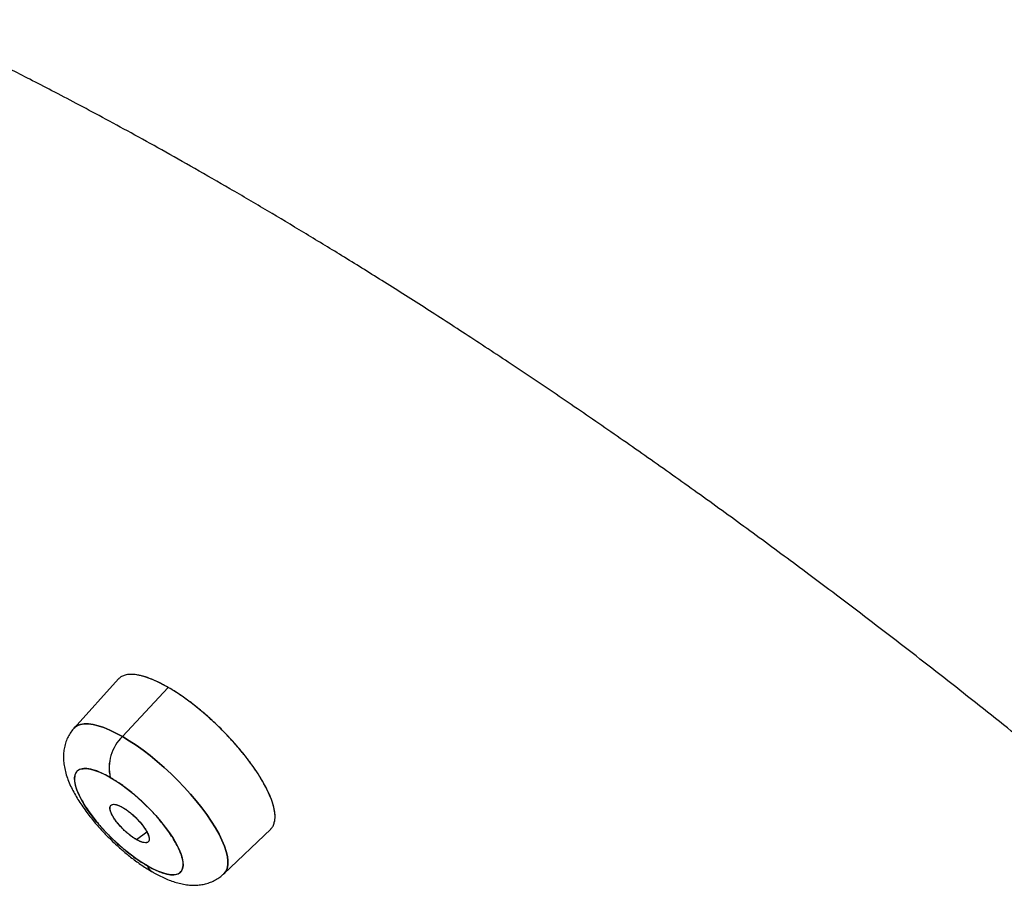
# Model space of a CAD drawing. Units: millimetres. Extents: x 8 to 880, y 12 to 1977.
# Drawn here: x 722 to 738, y 761 to 775 of the extents above; entities that cross this region are included whole.
import ezdxf

# ---------------------------------------------------------------- set-up
doc = ezdxf.new("R2010")
doc.units = ezdxf.units.MM

msp = doc.modelspace()

# ---------------------------------------------------------------- linework, layer by layer
at = {"color": 7, "linetype": 'Continuous', "lineweight": 30}
for p, q in [((723.849, 764.585), (723.164, 763.826)), ((723.912, 763.694), (724.62, 764.454)), ((724.126, 762.1), (724.286, 762.222)), ((725.482, 761.571), (726.205, 762.262)), ((724.304, 762.06), (724.304, 762.06))]:
    msp.add_line(p, q, dxfattribs=at)
at = {"color": 7, "linetype": 'Continuous', "lineweight": 30, "flags": 128}
for points in [[(723.912, 763.694), (723.811, 763.749), (723.714, 763.795), (723.623, 763.833), (723.537, 763.862), (723.457, 763.882), (723.384, 763.892), (723.319, 763.892), (723.262, 763.883), (723.214, 763.865), (723.174, 763.837), (723.164, 763.826)], [(723.164, 763.826), (723.174, 763.837), (723.214, 763.865), (723.262, 763.883), (723.319, 763.892), (723.384, 763.892), (723.457, 763.882), (723.537, 763.862), (723.623, 763.833), (723.714, 763.795), (723.811, 763.749), (723.912, 763.694)], [(725.475, 761.565), (725.48, 761.57), (725.51, 761.607), (725.531, 761.653), (725.542, 761.707), (725.543, 761.77), (725.534, 761.84), (725.516, 761.917), (725.488, 762), (725.451, 762.089), (725.405, 762.182), (725.35, 762.28), (725.286, 762.382), (725.215, 762.486), (725.137, 762.591), (725.053, 762.698), (724.962, 762.805), (724.867, 762.911), (724.767, 763.015), (724.663, 763.117), (724.557, 763.215), (724.449, 763.309), (724.34, 763.399), (724.231, 763.482), (724.123, 763.56), (724.016, 763.63), (723.912, 763.694)], [(723.912, 763.694), (724.016, 763.63), (724.123, 763.56), (724.231, 763.482), (724.34, 763.399), (724.449, 763.309), (724.557, 763.215), (724.663, 763.117), (724.767, 763.015), (724.867, 762.911), (724.962, 762.805), (725.053, 762.698), (725.137, 762.591), (725.215, 762.486), (725.286, 762.382), (725.35, 762.28), (725.405, 762.182), (725.451, 762.089), (725.488, 762), (725.516, 761.917), (725.534, 761.84), (725.543, 761.77), (725.542, 761.707), (725.531, 761.653), (725.51, 761.607), (725.482, 761.571)], [(724.297, 761.693), (724.209, 761.746), (724.12, 761.807), (724.029, 761.874), (723.938, 761.947), (723.848, 762.026), (723.76, 762.108), (723.675, 762.194), (723.593, 762.281), (723.517, 762.37), (723.446, 762.459), (723.382, 762.547), (723.325, 762.633), (723.276, 762.716), (723.236, 762.795), (723.205, 762.869), (723.183, 762.937), (723.172, 762.999), (723.169, 763.054), (723.177, 763.1), (723.195, 763.138), (723.222, 763.167), (723.258, 763.187), (723.303, 763.197), (723.356, 763.198), (723.417, 763.189), (723.485, 763.171), (723.559, 763.143), (723.639, 763.106), (723.722, 763.061)], [(723.722, 763.061), (723.809, 763.008), (723.899, 762.947), (723.99, 762.879), (724.081, 762.806), (724.171, 762.728), (724.259, 762.645), (724.344, 762.56), (724.426, 762.472), (724.502, 762.383), (724.573, 762.294), (724.637, 762.206), (724.694, 762.12), (724.743, 762.037), (724.783, 761.958), (724.814, 761.884), (724.835, 761.816), (724.847, 761.754), (724.85, 761.7), (724.842, 761.653), (724.824, 761.615), (724.797, 761.586), (724.761, 761.566), (724.716, 761.556), (724.663, 761.555), (724.602, 761.564), (724.534, 761.583), (724.46, 761.611), (724.38, 761.647), (724.297, 761.693)]]:
    msp.add_lwpolyline(points, dxfattribs=at)
at = {"color": 7, "linetype": 'Continuous', "lineweight": 30}
for centre, radius, start, end in [((724.366, 763.213), 0.661, 133.3657, 193.2911), ((724.376, 763.21), 0.671, 133.8329, 192.824), ((724.473, 761.76), 0.189, 200.9324, 239.021), ((724.473, 761.76), 0.189, 200.932, 239.0333)]:
    msp.add_arc(centre, radius, start, end, dxfattribs=at)
for points, knots in [([(767.627, 712.565), (767.654, 712.58), (767.713, 712.614), (767.794, 712.665), (767.88, 712.721), (767.97, 712.78), (768.095, 712.864), (768.256, 712.979), (768.416, 713.105), (768.545, 713.216), (768.645, 713.306), (768.745, 713.401), (768.845, 713.501), (768.944, 713.606), (769.039, 713.714), (769.126, 713.818), (769.203, 713.914), (769.269, 714.001), (769.325, 714.078), (769.37, 714.143), (769.406, 714.195), (769.433, 714.235), (769.457, 714.272), (769.483, 714.313), (769.515, 714.363), (769.553, 714.425), (769.596, 714.497), (769.643, 714.58), (769.695, 714.674), (769.793, 714.862), (769.927, 715.15), (770.078, 715.546), (770.207, 715.96), (770.311, 716.386), (770.371, 716.715), (770.404, 716.937), (770.419, 717.046), (770.432, 717.151), (770.443, 717.248), (770.451, 717.33), (770.457, 717.397), (770.462, 717.45), (770.465, 717.489), (770.468, 717.527), (770.472, 717.575), (770.477, 717.642), (770.482, 717.725), (770.487, 717.828), (770.492, 717.952), (770.497, 718.098), (770.499, 718.265), (770.499, 718.452), (770.496, 718.662), (770.486, 718.94), (770.465, 719.287), (770.428, 719.702), (770.376, 720.145), (770.306, 720.619), (770.217, 721.125), (770.109, 721.653), (769.981, 722.204), (769.837, 722.76), (769.677, 723.32), (769.504, 723.881), (769.312, 724.463), (769.099, 725.065), (768.865, 725.687), (768.61, 726.329), (768.373, 726.895), (768.167, 727.368), (768.004, 727.733), (767.848, 728.075), (767.7, 728.392), (767.561, 728.683), (767.433, 728.948), (767.317, 729.185), (767.212, 729.398), (767.117, 729.586), (767.035, 729.748), (766.966, 729.884), (766.91, 729.994), (766.87, 730.07), (766.845, 730.119), (766.83, 730.148), (766.813, 730.18), (766.789, 730.227), (766.721, 730.356), (766.611, 730.567), (766.456, 730.857), (766.269, 731.204), (766.043, 731.614), (765.775, 732.092), (765.482, 732.605), (765.174, 733.131), (764.853, 733.669), (764.52, 734.217), (764.162, 734.793), (763.779, 735.399), (763.369, 736.033), (762.93, 736.698), (762.463, 737.392), (761.992, 738.077), (761.519, 738.751), (761.049, 739.41), (760.554, 740.09), (760.035, 740.792), (759.491, 741.515), (758.932, 742.244), (758.359, 742.978), (757.772, 743.716), (757.164, 744.469), (756.539, 745.23), (755.843, 746.062), (755.075, 746.963), (754.234, 747.931), (753.377, 748.895), (752.506, 749.856), (751.628, 750.806), (750.743, 751.745), (749.851, 752.673), (748.95, 753.593), (748.033, 754.511), (747.102, 755.426), (746.156, 756.337), (745.204, 757.238), (744.244, 758.128), (743.284, 759), (742.325, 759.855), (741.368, 760.693), (740.407, 761.516), (739.438, 762.331), (738.462, 763.135), (737.479, 763.928), (736.496, 764.705), (735.513, 765.464), (734.602, 766.152), (733.763, 766.774), (732.996, 767.332), (732.232, 767.877), (731.47, 768.41), (730.716, 768.928), (729.979, 769.424), (729.267, 769.894), (728.585, 770.334), (727.934, 770.747), (727.314, 771.132), (726.724, 771.492), (726.147, 771.837), (725.585, 772.167), (725.039, 772.481), (724.529, 772.769), (724.054, 773.032), (723.612, 773.272), (723.205, 773.489), (722.831, 773.686), (722.489, 773.862), (722.181, 774.02), (721.939, 774.141), (721.755, 774.232), (721.622, 774.298), (721.496, 774.36), (721.378, 774.418), (721.262, 774.474), (721.14, 774.533), (721.006, 774.597), (720.849, 774.672), (720.667, 774.758), (720.452, 774.858), (720.205, 774.971), (719.934, 775.094), (719.639, 775.226), (719.323, 775.364), (718.98, 775.511), (718.612, 775.665), (718.222, 775.824), (717.811, 775.986), (717.38, 776.151), (716.937, 776.314), (716.434, 776.492), (715.889, 776.675), (715.314, 776.856), (714.77, 777.015), (714.258, 777.155), (713.783, 777.274), (713.344, 777.375), (712.938, 777.461), (712.557, 777.534), (712.2, 777.596), (711.868, 777.647), (711.56, 777.689), (711.275, 777.723), (711.01, 777.75), (710.763, 777.771), (710.534, 777.787), (710.321, 777.798), (710.122, 777.806), (709.934, 777.81), (709.754, 777.812), (709.583, 777.811), (709.386, 777.808), (709.169, 777.8), (708.937, 777.787), (708.764, 777.773), (708.643, 777.762), (708.568, 777.754), (708.496, 777.746), (708.422, 777.738), (708.343, 777.728), (708.252, 777.715), (708.146, 777.7), (708.027, 777.681), (707.895, 777.659), (707.75, 777.631), (707.593, 777.598), (707.348, 777.542), (707.025, 777.454), (706.661, 777.331), (706.33, 777.199), (706.093, 777.089), (705.92, 777.001), (705.811, 776.943), (705.714, 776.888), (705.636, 776.842), (705.575, 776.804), (705.528, 776.776), (705.491, 776.752), (705.46, 776.732), (705.426, 776.71), (705.384, 776.681), (705.33, 776.644), (705.267, 776.6), (705.196, 776.549), (705.119, 776.49), (705.034, 776.423), (704.943, 776.348), (704.837, 776.257), (704.716, 776.146), (704.581, 776.013), (704.438, 775.862), (704.289, 775.689), (704.136, 775.494), (703.983, 775.277), (703.857, 775.084), (703.788, 774.958), (703.765, 774.915)], [0, 0, 0, 0, 0.001315, 0.002851, 0.004612, 0.006598, 0.008805, 0.01343, 0.018328, 0.020933, 0.023609, 0.026356, 0.029175, 0.032065, 0.035002, 0.037736, 0.040153, 0.042311, 0.044209, 0.045849, 0.046955, 0.047901, 0.048692, 0.04953, 0.050724, 0.052131, 0.053752, 0.055586, 0.057633, 0.059869, 0.067685, 0.075423, 0.083082, 0.090653, 0.098133, 0.099961, 0.101784, 0.103577, 0.10516, 0.106501, 0.10758, 0.108426, 0.109037, 0.109441, 0.110261, 0.111331, 0.11265, 0.114217, 0.11619, 0.118453, 0.121006, 0.123849, 0.126982, 0.130406, 0.136147, 0.142014, 0.148002, 0.154551, 0.161239, 0.168064, 0.175028, 0.18213, 0.188707, 0.195397, 0.202202, 0.209121, 0.216154, 0.223301, 0.230519, 0.234718, 0.238634, 0.242269, 0.245623, 0.248694, 0.251436, 0.253907, 0.256106, 0.258034, 0.259713, 0.261113, 0.262232, 0.263071, 0.263455, 0.263728, 0.263957, 0.264427, 0.265169, 0.267926, 0.270861, 0.273973, 0.278418, 0.28318, 0.28825, 0.293628, 0.298689, 0.303996, 0.309548, 0.315345, 0.321387, 0.327675, 0.334208, 0.340986, 0.346929, 0.353049, 0.359346, 0.365819, 0.372468, 0.379294, 0.385892, 0.392646, 0.399557, 0.406536, 0.413512, 0.422387, 0.431257, 0.440123, 0.448985, 0.457842, 0.466537, 0.475228, 0.483915, 0.492597, 0.501434, 0.510265, 0.519093, 0.527916, 0.536736, 0.545393, 0.554047, 0.562696, 0.571341, 0.58014, 0.588934, 0.597724, 0.606509, 0.615291, 0.622188, 0.629082, 0.635974, 0.642863, 0.649725, 0.656499, 0.663022, 0.669292, 0.675311, 0.681078, 0.686593, 0.691856, 0.697354, 0.702548, 0.707437, 0.712021, 0.7163, 0.720275, 0.723945, 0.72731, 0.73037, 0.733125, 0.734538, 0.735867, 0.737128, 0.73832, 0.739443, 0.740623, 0.742005, 0.743525, 0.745379, 0.747568, 0.750092, 0.75295, 0.755945, 0.759236, 0.762823, 0.766707, 0.770887, 0.775282, 0.779962, 0.784917, 0.789869, 0.796725, 0.803324, 0.809667, 0.815754, 0.821585, 0.826888, 0.831959, 0.836799, 0.841407, 0.845783, 0.849855, 0.853703, 0.857328, 0.860729, 0.863969, 0.866975, 0.869809, 0.872545, 0.875186, 0.877731, 0.88018, 0.88404, 0.887634, 0.890963, 0.892199, 0.8934, 0.894565, 0.895695, 0.89694, 0.898428, 0.900159, 0.902134, 0.904352, 0.906814, 0.909518, 0.912463, 0.919657, 0.92696, 0.932955, 0.939022, 0.941425, 0.943806, 0.945927, 0.947744, 0.948979, 0.950019, 0.950865, 0.951516, 0.952161, 0.953212, 0.954496, 0.956013, 0.957712, 0.959631, 0.96177, 0.964108, 0.966589, 0.97005, 0.973752, 0.977695, 0.982186, 0.986954, 0.991998, 0.997319, 1, 1, 1, 1]), ([(702.271, 772.084), (702.246, 772.037), (702.179, 771.91), (702.081, 771.696), (701.974, 771.442), (701.877, 771.178), (701.788, 770.905), (701.709, 770.624), (701.64, 770.333), (701.579, 770.033), (701.529, 769.725), (701.489, 769.408), (701.458, 769.083), (701.438, 768.75), (701.428, 768.408), (701.428, 768.059), (701.439, 767.703), (701.459, 767.34), (701.489, 766.982), (701.528, 766.618), (701.575, 766.262), (701.633, 765.887), (701.697, 765.52), (701.772, 765.135), (701.854, 764.757), (701.947, 764.361), (702.049, 763.96), (702.165, 763.539), (702.289, 763.113), (702.424, 762.681), (702.567, 762.244), (702.72, 761.803), (702.881, 761.357), (703.052, 760.906), (703.231, 760.451), (703.42, 759.991), (703.617, 759.527), (703.823, 759.059), (704.037, 758.586), (704.26, 758.11), (704.491, 757.63), (704.731, 757.146), (704.979, 756.658), (705.235, 756.167), (705.499, 755.672), (705.772, 755.174), (706.052, 754.672), (706.34, 754.168), (706.636, 753.66), (706.94, 753.15), (707.252, 752.636), (707.571, 752.12), (707.897, 751.602), (708.232, 751.08), (708.573, 750.557), (708.922, 750.031), (709.278, 749.503), (709.641, 748.973), (710.011, 748.441), (710.389, 747.907), (710.773, 747.371), (711.164, 746.834), (711.562, 746.294), (711.967, 745.754), (712.364, 745.231), (712.768, 744.706), (713.162, 744.2), (713.562, 743.693), (713.952, 743.205), (714.346, 742.716), (714.746, 742.227), (715.149, 741.739), (715.557, 741.251), (715.969, 740.763), (716.385, 740.275), (716.805, 739.789), (717.229, 739.303), (717.657, 738.818), (718.088, 738.334), (718.523, 737.851), (718.961, 737.37), (719.402, 736.891), (719.845, 736.413), (720.291, 735.938), (720.739, 735.466), (721.188, 734.997), (721.637, 734.532), (722.083, 734.076), (722.521, 733.632), (722.934, 733.217), (723.294, 732.859), (723.617, 732.539), (723.92, 732.241), (724.131, 732.035), (724.236, 731.933)], [0, 0, 0, 0, 0.006285, 0.016869, 0.027554, 0.038342, 0.049236, 0.060236, 0.071339, 0.08254, 0.093835, 0.105215, 0.116673, 0.128198, 0.139782, 0.151415, 0.163087, 0.174791, 0.186518, 0.197056, 0.208777, 0.219323, 0.23105, 0.241594, 0.253314, 0.263851, 0.275554, 0.287278, 0.298991, 0.310691, 0.322377, 0.334051, 0.345711, 0.357358, 0.368993, 0.380614, 0.392223, 0.403821, 0.415407, 0.426983, 0.438548, 0.450104, 0.461651, 0.473189, 0.48472, 0.496243, 0.50776, 0.519271, 0.530777, 0.542278, 0.553776, 0.56527, 0.576762, 0.588251, 0.59974, 0.611229, 0.622718, 0.634209, 0.645702, 0.657199, 0.6687, 0.680206, 0.691719, 0.703241, 0.714771, 0.72513, 0.736652, 0.747005, 0.757357, 0.767707, 0.778054, 0.788398, 0.798739, 0.809077, 0.819411, 0.829742, 0.840067, 0.850388, 0.860702, 0.871009, 0.881307, 0.891593, 0.901865, 0.912116, 0.922341, 0.932525, 0.942648, 0.952667, 0.962489, 0.971862, 0.9801, 0.986228, 0.993154, 1, 1, 1, 1]), ([(724.62, 764.454), (724.58, 764.476), (724.5, 764.521), (724.384, 764.574), (724.269, 764.617), (724.159, 764.647), (724.057, 764.659), (723.974, 764.653), (723.91, 764.632), (723.87, 764.609), (723.855, 764.588), (723.851, 764.583)], [0, 0, 0, 0, 0.10929, 0.224415, 0.345375, 0.472168, 0.604792, 0.743245, 0.850945, 0.961924, 1, 1, 1, 1]), ([(724.62, 764.454), (724.569, 764.482), (724.468, 764.538), (724.329, 764.597), (724.217, 764.634), (724.157, 764.643), (724.135, 764.647)], [0, 0, 0, 0, 0.278361, 0.554247, 0.831893, 1, 1, 1, 1]), ([(726.256, 762.348), (726.262, 762.369), (726.276, 762.415), (726.272, 762.508), (726.25, 762.622), (726.206, 762.751), (726.142, 762.89), (726.059, 763.039), (725.959, 763.195), (725.842, 763.355), (725.712, 763.516), (725.57, 763.676), (725.419, 763.832), (725.261, 763.98), (725.1, 764.119), (724.937, 764.246), (724.775, 764.361), (724.671, 764.423), (724.62, 764.454)], [0, 0, 0, 0, 0.0496302, 0.1126901, 0.1756677, 0.2396609, 0.3026497, 0.365617, 0.4296625, 0.4928447, 0.5557976, 0.6195961, 0.6830711, 0.746037, 0.8095097, 0.8732725, 0.9364471, 1, 1, 1, 1]), ([(726.203, 762.262), (726.214, 762.273), (726.239, 762.298), (726.263, 762.354), (726.275, 762.429), (726.271, 762.521), (726.248, 762.629), (726.206, 762.75), (726.147, 762.879), (726.075, 763.012), (725.991, 763.147), (725.896, 763.282), (725.794, 763.415), (725.686, 763.545), (725.574, 763.67), (725.448, 763.801), (725.309, 763.936), (725.158, 764.069), (725.012, 764.188), (724.873, 764.292), (724.742, 764.381), (724.66, 764.43), (724.62, 764.454)], [0, 0, 0, 0, 0.036438, 0.085916, 0.137042, 0.189814, 0.244233, 0.3003, 0.353971, 0.406319, 0.457344, 0.507044, 0.555421, 0.602472, 0.648199, 0.692601, 0.749724, 0.804492, 0.856904, 0.90696, 0.954659, 1, 1, 1, 1]), ([(723.165, 763.826), (723.161, 763.822), (723.137, 763.798), (723.101, 763.746), (723.059, 763.672), (723.028, 763.59), (723.008, 763.506), (722.998, 763.421), (722.998, 763.335), (723.008, 763.245), (723.027, 763.15), (723.058, 763.052), (723.097, 762.954), (723.143, 762.858), (723.194, 762.766), (723.25, 762.675), (723.31, 762.586), (723.374, 762.499), (723.44, 762.415), (723.505, 762.337), (723.565, 762.27), (723.62, 762.21), (723.675, 762.153), (723.714, 762.114), (723.735, 762.094)], [0, 0, 0, 0, 0.008456, 0.050474, 0.093331, 0.13748, 0.183549, 0.227151, 0.273326, 0.323164, 0.377582, 0.435878, 0.494435, 0.550537, 0.604915, 0.657907, 0.709674, 0.760194, 0.809126, 0.855253, 0.897093, 0.927921, 0.962504, 1, 1, 1, 1]), ([(723.722, 763.061), (723.69, 763.079), (723.624, 763.115), (723.534, 763.155), (723.433, 763.189), (723.331, 763.205), (723.243, 763.188), (723.195, 763.147), (723.175, 763.098), (723.166, 763.041), (723.174, 762.957), (723.21, 762.849), (723.26, 762.745), (723.314, 762.649), (723.392, 762.529), (723.503, 762.382), (723.651, 762.215), (723.787, 762.08), (723.9, 761.979), (724.009, 761.888), (724.145, 761.785), (724.246, 761.724), (724.297, 761.693)], [0, 0, 0, 0, 0.040093, 0.079899, 0.120057, 0.184955, 0.250006, 0.314903, 0.34728, 0.380039, 0.439943, 0.499998, 0.540058, 0.579864, 0.620058, 0.684955, 0.750006, 0.814903, 0.84728, 0.880039, 0.939982, 1, 1, 1, 1]), ([(724.297, 761.693), (724.329, 761.675), (724.394, 761.638), (724.485, 761.599), (724.586, 761.565), (724.688, 761.549), (724.776, 761.565), (724.824, 761.606), (724.844, 761.655), (724.853, 761.712), (724.844, 761.797), (724.808, 761.905), (724.759, 762.009), (724.705, 762.104), (724.627, 762.225), (724.516, 762.371), (724.368, 762.539), (724.232, 762.673), (724.119, 762.774), (724.01, 762.865), (723.874, 762.968), (723.773, 763.03), (723.722, 763.061)], [0, 0, 0, 0, 0.040093, 0.079899, 0.120057, 0.184955, 0.250006, 0.314903, 0.34728, 0.380039, 0.439943, 0.499998, 0.540058, 0.579864, 0.620058, 0.684955, 0.750006, 0.814903, 0.84728, 0.880039, 0.939982, 1, 1, 1, 1]), ([(724.126, 762.1), (724.106, 762.112), (724.068, 762.136), (724.008, 762.182), (723.949, 762.233), (723.894, 762.289), (723.843, 762.346), (723.798, 762.404), (723.761, 762.461), (723.735, 762.513), (723.719, 762.559), (723.716, 762.596), (723.725, 762.624), (723.744, 762.641), (723.774, 762.647), (723.813, 762.642), (723.861, 762.626), (723.899, 762.606), (723.918, 762.596)], [0, 0, 0, 0, 0.062642, 0.125863, 0.186967, 0.249061, 0.310764, 0.372615, 0.43581, 0.499036, 0.56181, 0.625093, 0.686254, 0.748067, 0.809755, 0.871617, 0.935584, 1, 1, 1, 1]), ([(724.126, 762.1), (724.111, 762.109), (724.082, 762.126), (724.033, 762.161), (723.979, 762.204), (723.923, 762.256), (723.866, 762.316), (723.813, 762.381), (723.775, 762.437), (723.751, 762.481), (723.731, 762.523), (723.718, 762.568), (723.718, 762.6), (723.724, 762.618), (723.73, 762.628), (723.737, 762.634), (723.751, 762.643), (723.775, 762.647), (723.817, 762.641), (723.864, 762.625), (723.9, 762.605), (723.918, 762.596)], [0, 0, 0, 0, 0.046364, 0.097377, 0.153025, 0.213287, 0.278133, 0.347528, 0.421432, 0.460131, 0.499946, 0.578959, 0.646665, 0.676329, 0.703182, 0.72723, 0.74848, 0.813942, 0.877652, 0.939657, 1, 1, 1, 1]), ([(723.918, 762.596), (723.937, 762.584), (723.975, 762.56), (724.035, 762.514), (724.094, 762.462), (724.149, 762.407), (724.2, 762.349), (724.245, 762.291), (724.282, 762.235), (724.308, 762.182), (724.324, 762.136), (724.327, 762.099), (724.319, 762.072), (724.299, 762.055), (724.269, 762.049), (724.23, 762.054), (724.182, 762.07), (724.144, 762.09), (724.126, 762.1)], [0, 0, 0, 0, 0.0626418, 0.1258628, 0.1869674, 0.2490611, 0.3107644, 0.3726149, 0.4358104, 0.4990364, 0.5618095, 0.6250928, 0.6862542, 0.7480673, 0.8097552, 0.8716169, 0.9355839, 1, 1, 1, 1]), ([(723.918, 762.596), (723.936, 762.584), (723.973, 762.562), (724.032, 762.517), (724.078, 762.477), (724.111, 762.446), (724.13, 762.427), (724.157, 762.399), (724.192, 762.36), (724.235, 762.306), (724.277, 762.244), (724.309, 762.182), (724.325, 762.13), (724.326, 762.098), (724.32, 762.079), (724.314, 762.069), (724.306, 762.062), (724.292, 762.053), (724.268, 762.048), (724.226, 762.055), (724.179, 762.071), (724.143, 762.091), (724.126, 762.1)], [0, 0, 0, 0, 0.060191, 0.121794, 0.18485, 0.206232, 0.227782, 0.249502, 0.297214, 0.354831, 0.422405, 0.499999, 0.575208, 0.641731, 0.671744, 0.69955, 0.725144, 0.74852, 0.814271, 0.878112, 0.940026, 1, 1, 1, 1]), ([(723.735, 762.094), (723.766, 762.064), (723.81, 762.022), (723.876, 761.963), (723.934, 761.913), (724.003, 761.856), (724.076, 761.799), (724.153, 761.742), (724.232, 761.687), (724.307, 761.639), (724.355, 761.611), (724.376, 761.599)], [0, 0, 0, 0, 0.1522135, 0.2141986, 0.3168355, 0.4229925, 0.5366058, 0.6549488, 0.7771206, 0.9025242, 1, 1, 1, 1]), ([(724.376, 761.599), (724.382, 761.595), (724.417, 761.574), (724.481, 761.541), (724.567, 761.499), (724.654, 761.464), (724.744, 761.434), (724.834, 761.411), (724.924, 761.397), (725.011, 761.392), (725.096, 761.396), (725.178, 761.409), (725.256, 761.431), (725.332, 761.463), (725.402, 761.505), (725.452, 761.542), (725.476, 761.567), (725.481, 761.572)], [0, 0, 0, 0, 0.01818, 0.095389, 0.174533, 0.255773, 0.338986, 0.422737, 0.503713, 0.580046, 0.651974, 0.720716, 0.787478, 0.853167, 0.918427, 0.983737, 1, 1, 1, 1])]:
    msp.add_open_spline(points, degree=3, knots=knots, dxfattribs=at)

doc.saveas('drawing.dxf')
